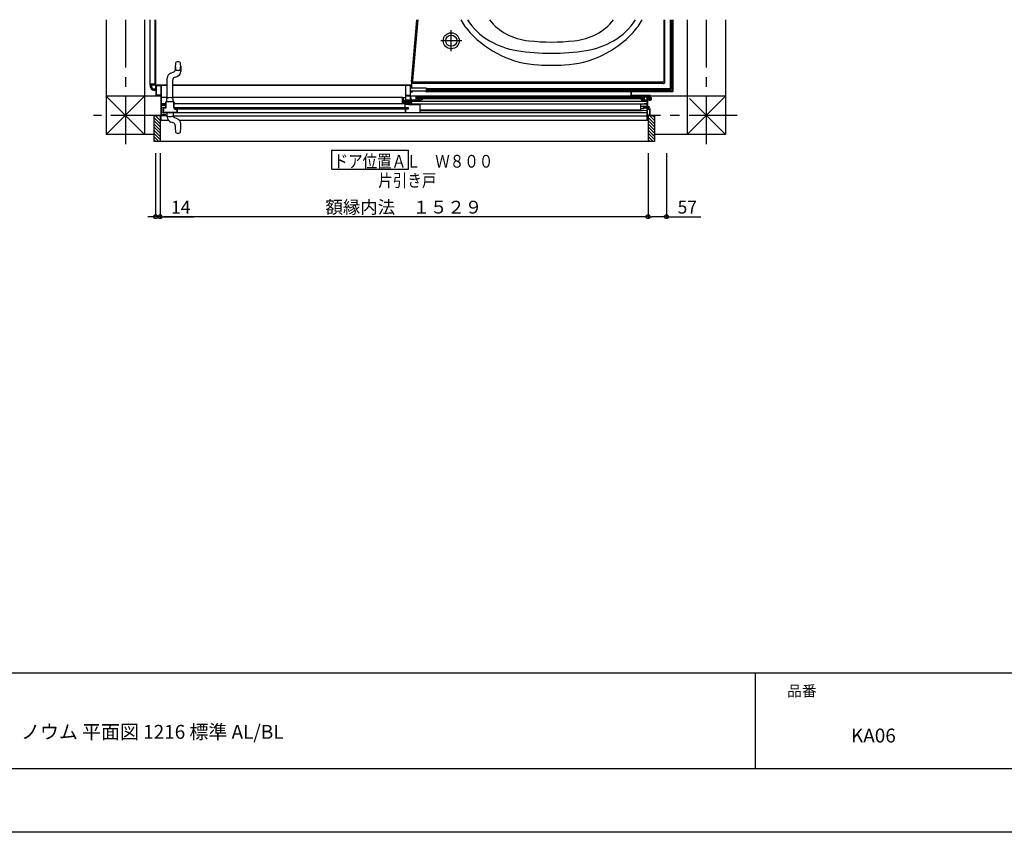
# Model space of a CAD drawing. Extents: x -405 to 205, y -2 to 302.
# Drawn here: x -286 to -132, y 2 to 129 of the extents above; entities that cross this region are included whole.
import ezdxf

# ---------------------------------------------------------------- set-up
doc = ezdxf.new("R2010")
doc.units = 0
doc.header["$MEASUREMENT"] = 0
doc.linetypes.add('CENTER', pattern=[12, 7.5, -1.5, 1.5, -1.5])
doc.layers.get('0').update_dxf_attribs({"linetype": 'CONTINUOUS'})
doc.layers.get('DEFPOINTS').update_dxf_attribs({"linetype": 'CONTINUOUS'})
doc.layers.add('1図面枠', color=7, linetype='CONTINUOUS', lineweight=15)
doc.layers.add('VIEW0001', color=7, linetype='CONTINUOUS')
doc.layers.add('図面枠', color=3, linetype='CONTINUOUS')
doc.styles.get("Standard").update_dxf_attribs({"font": 'ROMANS', "bigfont": 'EXTFONT'})
doc.dimstyles.new('ISO-25', dxfattribs={"dimtxt": 2.5, "dimasz": 2.5, "dimexe": 1.25, "dimexo": 0.625, "dimtad": 1, "dimdec": 4, "dimdsep": 46, "dimtxsty": 'STANDARD', "dimcen": 2.5, "dimadec": 0, "dimazin": 0, "dimtfac": 1, "dimtdec": 4, "dimtmove": 0, "dimatfit": 3, "dimfxl": 1, "dimtolj": 1, "dimtzin": 0, "dimarcsym": 0})

# ---------------------------------------------------------------- blocks, each defined once
blk = doc.blocks.new('_ORIGIN')
at = {"color": 0, "linetype": 'ByBlock'}
blk.add_line((0, 0), (-1, 0), dxfattribs=at)
blk.add_circle((0, 0), 0.5, dxfattribs=at)
blk = doc.blocks.new('*D35')
at = {"layer": 'DEFPOINTS', "color": 0}
for p in [(-265.07, 110.5), (-264.37, 110.5), (-265.07, 98)]:
    blk.add_point(p, dxfattribs=at)
at = {"layer": 'VIEW0001', "color": 0, "lineweight": -2}
for p, q in [((-265.07, 107.96), (-265.07, 98)), ((-264.37, 107.96), (-264.37, 98)), ((-265.67, 98), (-266.27, 98)), ((-264.37, 98), (-265.07, 98)), ((-264.37, 98), (-259.12, 98)), ((-263.77, 98), (-263.17, 98))]:
    blk.add_line(p, q, dxfattribs=at)
at = {"layer": 'VIEW0001', "color": 0, "lineweight": -2, "xscale": 0.6, "yscale": 0.6, "zscale": 0.6}
blk.add_blockref('_ORIGIN', (-265.07, 98), dxfattribs=at)
at = {"layer": 'VIEW0001', "color": 0, "lineweight": -2, "xscale": 0.6, "yscale": 0.6, "zscale": 0.6, "rotation": 180}
blk.add_blockref('_ORIGIN', (-264.37, 98), dxfattribs=at)
at = {"layer": 'VIEW0001', "color": 0, "insert": (-261.14, 99.5), "char_height": 2, "attachment_point": 5}
blk.add_mtext('\\A1;14', dxfattribs=at)
blk = doc.blocks.new('*D36')
at = {"layer": 'DEFPOINTS', "color": 0}
for p in [(-187.94, 110.5), (-185.07, 110.5), (-187.94, 98)]:
    blk.add_point(p, dxfattribs=at)
at = {"layer": 'VIEW0001', "color": 0, "lineweight": -2}
for p, q in [((-187.94, 107.96), (-187.94, 98)), ((-185.07, 107.96), (-185.07, 98)), ((-185.67, 98), (-187.34, 98)), ((-185.07, 98), (-179.68, 98))]:
    blk.add_line(p, q, dxfattribs=at)
at = {"layer": 'VIEW0001', "color": 0, "lineweight": -2, "xscale": 0.6, "yscale": 0.6, "zscale": 0.6, "rotation": 180}
blk.add_blockref('_ORIGIN', (-187.94, 98), dxfattribs=at)
at = {"layer": 'VIEW0001', "color": 0, "lineweight": -2, "xscale": 0.6, "yscale": 0.6, "zscale": 0.6}
blk.add_blockref('_ORIGIN', (-185.07, 98), dxfattribs=at)
at = {"layer": 'VIEW0001', "color": 0, "insert": (-181.8, 99.5), "char_height": 2, "attachment_point": 5}
blk.add_mtext('\\A1;57', dxfattribs=at)
blk = doc.blocks.new('*D37')
at = {"layer": 'DEFPOINTS', "color": 0}
for p in [(-264.369677, 110.502206), (-187.944677, 110.502206), (-264.369677, 98.003206)]:
    blk.add_point(p, dxfattribs=at)
at = {"layer": 'VIEW0001', "color": 0, "lineweight": -2}
for p, q in [((-264.369677, 107.962206), (-264.369677, 98.003206)), ((-187.944677, 107.962206), (-187.944677, 98.003206)), ((-188.544677, 98.003206), (-263.769677, 98.003206))]:
    blk.add_line(p, q, dxfattribs=at)
at = {"layer": 'VIEW0001', "color": 0, "lineweight": -2, "xscale": 0.6, "yscale": 0.6, "zscale": 0.6, "rotation": 180}
blk.add_blockref('_ORIGIN', (-264.369677, 98.003206), dxfattribs=at)
at = {"layer": 'VIEW0001', "color": 0, "lineweight": -2, "xscale": 0.6, "yscale": 0.6, "zscale": 0.6}
blk.add_blockref('_ORIGIN', (-187.944677, 98.003206), dxfattribs=at)
at = {"layer": 'VIEW0001', "color": 0, "insert": (-226.192677, 99.503206), "char_height": 2, "attachment_point": 5}
blk.add_mtext('\\A1;額縁内法\u3000１５２９', dxfattribs=at)

msp = doc.modelspace()

# ---------------------------------------------------------------- linework, layer by layer
msp.add_line((-171.15329, 26.538462), (-171.15329, 11.538462))
at = {"layer": 'DEFPOINTS'}
msp.add_line((18.84671, 1.538462), (-401.15329, 1.538462), dxfattribs=at)
at = {"layer": 'VIEW0001', "color": 7, "linetype": 'Continuous'}
for p, q in [((-272.819723, 128.878835), (-272.819723, 110.878405)), ((-266.819723, 128.878835), (-266.819723, 110.87843)), ((-265.969723, 128.878835), (-265.969723, 118.62884)), ((-265.219723, 128.878835), (-265.219723, 118.77884)), ((-265.069726, 118.77884), (-265.069726, 128.878835)), ((-265.069723, 128.878835), (-265.069723, 118.65384)), ((-185.400108, 119.338909), (-185.400108, 128.878835)), ((-185.319723, 119.128846), (-185.319723, 128.878835)), ((-184.469671, 128.878835), (-184.469671, 118.103843)), ((-184.269671, 128.878835), (-184.269671, 118.103843)), ((-184.169723, 128.878835), (-184.169723, 118.62884)), ((-184.169723, 117.77884), (-184.169723, 128.878835)), ((-184.009723, 117.77884), (-184.009723, 128.878835)), ((-181.819723, 128.878835), (-181.819723, 110.878789)), ((-175.819723, 128.878835), (-175.819723, 110.878814)), ((-262.692071, 120.509769), (-262.231843, 120.69202)), ((-261.994912, 121.602034), (-261.994912, 121.040677)), ((-261.144912, 121.602034), (-261.144912, 120.802833)), ((-265.219723, 118.77884), (-265.969723, 118.77884)), ((-263.244912, 116.597556), (-263.244912, 119.696235)), ((-262.394912, 116.596572), (-262.394912, 119.458391)), ((-262.15798, 119.807049), (-261.697752, 119.989299)), ((-225.019723, 119.130774), (-225.019723, 118.23349)), ((-225.00227, 118.778846), (-225.00227, 118.241346)), ((-185.650108, 119.088909), (-224.904887, 119.088909)), ((-185.569723, 118.878846), (-224.90227, 118.878846)), ((-184.269671, 118.77884), (-184.169723, 118.77884)), ((-265.094723, 118.62884), (-265.969723, 118.62884)), ((-265.869726, 118.32884), (-265.869726, 118.62884)), ((-265.669725, 118.32884), (-265.669725, 118.62884)), ((-265.369726, 118.02884), (-265.069723, 118.02884)), ((-265.369726, 117.82884), (-265.069723, 117.82884)), ((-265.069723, 118.60384), (-265.069723, 117.72884)), ((-265.069723, 117.72884), (-264.969657, 117.72884)), ((-265.044723, 118.62884), (-263.244912, 118.62884)), ((-263.244912, 118.628843), (-264.919725, 118.628843)), ((-264.194732, 118.627234), (-263.244912, 118.627234)), ((-225.019723, 118.628843), (-262.394912, 118.628843)), ((-262.394912, 118.62884), (-225.019723, 118.62884)), ((-225.944732, 118.627234), (-262.394912, 118.627234)), ((-225.944732, 118.627234), (-225.944732, 116.177228)), ((-225.169732, 118.47884), (-225.019723, 118.47884)), ((-225.169732, 117.72884), (-191.193122, 117.72884)), ((-225.085435, 117.72884), (-225.088926, 117.528843)), ((-224.928029, 117.528843), (-225.088926, 117.528843)), ((-222.719723, 118.13349), (-224.919723, 118.13349)), ((-222.719723, 118.141346), (-224.90227, 118.141346)), ((-224.875403, 117.72884), (-224.878037, 117.57797)), ((-222.740732, 117.605022), (-222.742893, 117.72884)), ((-222.644723, 117.828794), (-222.644723, 118.066346)), ((-184.494723, 118.028794), (-222.644723, 118.028794)), ((-184.494723, 117.828794), (-222.644723, 117.828794)), ((-216.069727, 117.568891), (-222.595489, 117.568891)), ((-216.128822, 117.728327), (-216.100977, 117.700482)), ((-216.069727, 117.568891), (-216.070823, 117.630667)), ((-216.069723, 117.56884), (-216.069723, 117.62884)), ((-190.599732, 117.56884), (-216.069723, 117.56884)), ((-191.193122, 117.72884), (-215.969723, 117.72884)), ((-191.244732, 117.827235), (-190.599732, 117.827235)), ((-191.244732, 117.747235), (-191.244732, 117.827235)), ((-190.599732, 117.747235), (-191.244732, 117.747235)), ((-191.194732, 117.747246), (-191.189835, 117.691275)), ((-191.132232, 117.747235), (-191.132232, 117.827235)), ((-191.102232, 117.747246), (-191.102232, 117.828794)), ((-191.019732, 117.559574), (-191.019732, 117.828794)), ((-191.019732, 117.696142), (-191.019732, 117.828794)), ((-190.937232, 117.747246), (-190.937232, 117.828794)), ((-190.907232, 117.747235), (-190.907232, 117.827235)), ((-190.844732, 117.747246), (-190.849629, 117.691275)), ((-190.846342, 117.72884), (-190.599732, 117.72884)), ((-190.599732, 117.72884), (-190.846342, 117.72884)), ((-190.599732, 117.007235), (-190.599732, 117.747235)), ((-190.519732, 117.007235), (-190.519732, 117.747235)), ((-190.519732, 117.72884), (-185.069723, 117.72884)), ((-184.219723, 117.72884), (-190.519732, 117.72884)), ((-184.219723, 117.56884), (-190.519732, 117.56884)), ((-185.219723, 117.828794), (-185.219723, 117.72884)), ((-185.069723, 117.828794), (-185.069723, 117.72884)), ((-184.494723, 118.028794), (-184.494723, 117.828794)), ((-184.269671, 118.103843), (-184.469671, 118.103843)), ((-184.269671, 118.62884), (-184.169723, 118.62884)), ((-266.819723, 110.8778), (-272.820327, 116.878405)), ((-264.274657, 116.878441), (-272.819723, 116.878405)), ((-266.819284, 116.87843), (-272.81931, 110.878405)), ((-264.274657, 117.027234), (-264.274657, 113.917234)), ((-263.469652, 115.716962), (-264.219657, 115.716962)), ((-263.244912, 116.66696), (-264.194732, 116.66696)), ((-263.319913, 116.152034), (-263.301717, 116.49923)), ((-263.319913, 116.077034), (-263.319913, 116.152034)), ((-263.318244, 116.077034), (-263.319913, 116.077034)), ((-263.317965, 116.077034), (-263.319634, 116.077034)), ((-226.419664, 116.666961), (-262.394912, 116.66696)), ((-262.319911, 116.152034), (-262.338107, 116.49923)), ((-262.319913, 116.077034), (-262.321581, 116.077034)), ((-262.319634, 116.077034), (-262.321303, 116.077034)), ((-262.319913, 116.152034), (-262.319913, 116.077034)), ((-262.319911, 116.077034), (-262.319911, 116.152034)), ((-225.069732, 115.716962), (-262.219652, 115.716962)), ((-226.419664, 116.677309), (-226.369664, 116.677309)), ((-226.419664, 116.614411), (-226.419664, 116.677309)), ((-226.419664, 115.716962), (-226.419664, 116.614411)), ((-226.331655, 116.666961), (-225.944732, 116.666961)), ((-226.294664, 116.602309), (-226.294664, 115.951121)), ((-226.144664, 115.801193), (-226.022189, 115.801193)), ((-226.022189, 115.716962), (-226.022189, 116.265142)), ((-225.941649, 116.261858), (-225.984985, 116.277153)), ((-225.944732, 116.177228), (-224.219732, 116.177228)), ((-225.941649, 115.716962), (-225.941649, 116.261858)), ((-225.919664, 116.281548), (-225.919664, 116.422309)), ((-225.919664, 116.281548), (-225.919664, 116.275858)), ((-187.619732, 116.878765), (-225.859732, 116.878603)), ((-225.824732, 115.827236), (-225.824732, 115.877236)), ((-225.193993, 116.878606), (-225.193993, 116.262236)), ((-225.193993, 116.878606), (-225.014218, 116.262236)), ((-225.119732, 116.116962), (-188.094732, 116.116962)), ((-225.119664, 116.177228), (-225.119664, 115.716962)), ((-225.019732, 115.716962), (-188.119732, 115.716962)), ((-224.019732, 116.696962), (-224.219732, 116.177228)), ((-188.694727, 116.456962), (-224.112087, 116.456962)), ((-188.694727, 116.616962), (-224.050517, 116.616962)), ((-189.019732, 116.696962), (-224.019732, 116.696962)), ((-223.644732, 116.616791), (-223.644732, 116.456962)), ((-223.443993, 116.878614), (-223.443993, 116.777236)), ((-202.443992, 116.878702), (-202.443992, 116.696962)), ((-202.443992, 116.878702), (-202.390984, 116.696962)), ((-200.693992, 116.87871), (-200.693992, 116.696962)), ((-187.619732, 117.007235), (-190.519732, 117.007235)), ((-187.619732, 116.927235), (-190.519732, 116.927235)), ((-188.094732, 115.727235), (-188.979081, 115.660908)), ((-188.694727, 116.616789), (-188.694727, 116.456962)), ((-188.644732, 116.599808), (-188.644732, 116.599807)), ((-188.094732, 115.727235), (-188.094732, 114.577235)), ((-187.352061, 116.492235), (-188.086222, 116.492235)), ((-187.989144, 116.574735), (-188.039732, 116.499735)), ((-187.964415, 116.492235), (-188.039732, 116.499735)), ((-188.039732, 116.499735), (-188.039732, 116.484735)), ((-187.964415, 116.492235), (-188.039732, 116.492235)), ((-187.989144, 116.409735), (-188.039732, 116.484735)), ((-188.021639, 116.484735), (-188.039732, 116.484735)), ((-188.021639, 116.484735), (-187.822148, 116.424735)), ((-187.574732, 116.574735), (-187.989144, 116.574735)), ((-187.989144, 116.409735), (-187.574732, 116.409735)), ((-187.964415, 116.492235), (-187.819396, 116.449258)), ((-187.874732, 116.465657), (-187.874732, 116.574735)), ((-187.874732, 116.409735), (-187.874732, 116.44055)), ((-187.540899, 116.374735), (-187.620899, 116.374735)), ((-187.540374, 116.599733), (-187.620374, 116.599733)), ((-187.619732, 116.197235), (-187.619732, 116.927235)), ((-187.539732, 116.197235), (-187.619732, 116.197235)), ((-187.574732, 116.405735), (-187.574732, 116.599733)), ((-187.564732, 116.405735), (-187.574732, 116.405735)), ((-187.564269, 116.578739), (-187.574269, 116.578739)), ((-187.512319, 116.549485), (-187.542759, 116.492235)), ((-187.512319, 116.434985), (-187.542759, 116.492235)), ((-187.539732, 116.197235), (-187.539732, 116.927235)), ((-175.819723, 116.878815), (-187.539732, 116.878765)), ((-187.539732, 116.667235), (-187.483761, 116.662338)), ((-187.539732, 116.317235), (-187.483761, 116.322131)), ((-187.421561, 116.594735), (-187.512319, 116.549485)), ((-187.421561, 116.389735), (-187.512319, 116.434985)), ((-175.81782, 116.878815), (-181.819723, 110.877483)), ((-181.443282, 116.503876), (-175.818704, 110.879833)), ((-225.929916, 114.277034), (-263.929652, 114.277034)), ((-263.869653, 114.442118), (-263.869653, 114.962118)), ((-263.319913, 114.202034), (-263.319913, 114.277034)), ((-263.319634, 114.202034), (-263.301438, 113.854839)), ((-262.319913, 114.202034), (-262.338108, 113.854839)), ((-262.319634, 114.277034), (-262.319634, 114.202034)), ((-262.219652, 115.127034), (-225.929916, 115.127034)), ((-225.539732, 115.073288), (-262.099657, 115.073288)), ((-262.049657, 114.923288), (-262.049657, 115.073288)), ((-262.049657, 114.923288), (-225.929732, 114.923288)), ((-261.70993, 114.89118), (-261.70993, 114.277034)), ((-225.929916, 115.127034), (-225.929916, 114.277034)), ((-225.929732, 114.972708), (-225.929732, 114.902228)), ((-223.669733, 114.326911), (-188.119727, 114.326912)), ((-223.669732, 114.774032), (-189.094732, 114.774032)), ((-223.669732, 114.634032), (-188.852024, 114.634032)), ((-189.094732, 114.768211), (-189.094732, 115.536259)), ((-189.094732, 115.352235), (-188.594732, 115.352235)), ((-189.094732, 114.952235), (-188.594732, 114.952235)), ((-188.094732, 114.577235), (-188.979081, 114.643561)), ((-188.594732, 115.152235), (-188.594732, 115.402235)), ((-188.094732, 115.252235), (-188.594732, 115.252235)), ((-188.594732, 114.902235), (-188.594732, 115.152235)), ((-188.094732, 115.052235), (-188.594732, 115.052235)), ((-188.524732, 115.252235), (-187.864732, 115.252235)), ((-188.524732, 115.052235), (-187.864732, 115.052235)), ((-187.864732, 115.252235), (-187.794732, 115.217235)), ((-187.794732, 115.087235), (-187.864732, 115.052235)), ((-187.794732, 115.217235), (-187.794732, 115.087235)), ((-187.669732, 114.882235), (-187.619732, 114.882235)), ((-265.369732, 113.849467), (-264.369732, 113.849467)), ((-265.369732, 113.849467), (-265.369732, 109.774473)), ((-264.369732, 112.573429), (-265.369732, 113.573429)), ((-264.370057, 112.073807), (-265.369732, 113.073483)), ((-264.370013, 113.068651), (-265.150829, 113.849467)), ((-264.369732, 113.849467), (-264.369732, 109.774473)), ((-264.369732, 113.12516), (-263.064091, 113.12516)), ((-264.219657, 113.12516), (-264.219657, 113.877234)), ((-263.298364, 113.83191), (-264.219657, 113.83191)), ((-263.244912, 113.657833), (-263.244912, 113.756512)), ((-262.43464, 112.742356), (-262.692071, 112.844299)), ((-262.231843, 112.662049), (-262.43464, 112.742356)), ((-262.429592, 113.74148), (-262.428602, 113.741191)), ((-262.429313, 113.74148), (-262.428324, 113.741191)), ((-262.341461, 113.83191), (-188.094732, 113.831912)), ((-262.33941, 113.855082), (-262.338108, 113.854839)), ((-262.339132, 113.855082), (-262.33783, 113.854839)), ((-261.697752, 113.364769), (-262.15798, 113.54702)), ((-261.360999, 113.12696), (-187.944732, 113.126962)), ((-187.944732, 113.849472), (-187.944732, 109.774473)), ((-187.944732, 113.849472), (-186.944732, 113.849472)), ((-186.9451, 112.573802), (-187.944732, 113.573435)), ((-186.945056, 112.073813), (-187.944732, 113.073488)), ((-186.945338, 113.069067), (-187.725743, 113.849472)), ((-186.945381, 113.569057), (-187.225796, 113.849472)), ((-186.944732, 113.849472), (-186.944732, 109.774468)), ((-264.370013, 111.073698), (-265.370014, 112.073699)), ((-264.370013, 111.573731), (-265.369993, 112.573711)), ((-264.370013, 110.578758), (-265.369993, 111.578737)), ((-264.369732, 110.083536), (-265.369993, 111.083797)), ((-261.994911, 112.313391), (-261.994911, 111.752034)), ((-261.144911, 111.752034), (-261.144911, 112.551235)), ((-186.945013, 111.073703), (-187.945014, 112.073705)), ((-186.945013, 111.573736), (-187.944993, 112.573716)), ((-186.945013, 110.578763), (-187.944993, 111.578743)), ((-186.944732, 110.083542), (-187.944993, 111.083803)), ((-265.369732, 110.878436), (-272.819723, 110.878405)), ((-264.555644, 109.774473), (-265.369732, 110.588562)), ((-265.050619, 109.774473), (-265.369732, 110.093587)), ((-186.944732, 109.774468), (-265.369732, 109.774473)), ((-187.130644, 109.774479), (-187.944732, 110.588567)), ((-187.625619, 109.774479), (-187.944732, 110.093592)), ((-175.819723, 110.878814), (-187.019736, 110.878767)), ((-237.481408, 105.439561), (-237.481408, 108.439561)), ((-237.481408, 108.439561), (-225.481408, 108.439561)), ((-225.481408, 105.439561), (-225.481408, 108.439561)), ((-237.481408, 105.439561), (-225.481408, 105.439561))]:
    msp.add_line(p, q, dxfattribs=at)
at = {"layer": 'VIEW0001', "color": 7, "linetype": 'CENTER'}
for p, q in [((-269.819723, 128.878835), (-269.819723, 109.199807)), ((-178.819723, 128.878835), (-178.819723, 109.199807)), ((-218.769723, 123.928846), (-218.769723, 127.228846)), ((-217.119723, 125.578846), (-220.419723, 125.578846)), ((-264.569657, 113.878835), (-274.819087, 113.878835)), ((-174.00582, 113.878835), (-187.619732, 113.878835))]:
    msp.add_line(p, q, dxfattribs=at)
at = {"layer": 'VIEW0001', "color": 7, "linetype": 'Continuous'}
for points in [[(-265.044657, 118.187234), (-265.044657, 118.227234)], [(-265.044657, 118.227234), (-264.969657, 118.227234)], [(-264.969657, 118.187234), (-265.044657, 118.187234)], [(-264.969657, 118.227234), (-264.969657, 118.627234)], [(-264.969657, 118.627234), (-264.219657, 118.627234)], [(-264.969657, 117.027234), (-264.969657, 118.187234)], [(-264.924657, 117.072234), (-264.924657, 118.582234)], [(-264.924657, 118.582234), (-264.269657, 118.582234)], [(-264.269657, 118.582234), (-264.269657, 117.072234)], [(-264.219657, 118.627234), (-264.219657, 115.577234)], [(-225.904732, 118.627236), (-225.915339, 118.622843), (-225.919732, 118.612236)], [(-225.919732, 118.612236), (-225.919732, 115.827236)], [(-225.219732, 118.627236), (-225.904732, 118.627236)], [(-225.169732, 118.577236), (-225.184377, 118.612592), (-225.219732, 118.627236)], [(-225.169732, 118.227236), (-225.169732, 118.577236)], [(-225.094732, 118.227236), (-225.169732, 118.227236)], [(-225.169732, 117.077236), (-225.169732, 118.187236)], [(-225.169732, 118.187236), (-225.094732, 118.187236)], [(-225.094732, 118.187236), (-225.094732, 118.227236)], [(-264.274657, 117.027234), (-264.969657, 117.027234)], [(-264.269657, 117.072234), (-264.924657, 117.072234)], [(-263.469652, 115.927034), (-263.425718, 116.0331), (-263.319652, 116.077034)], [(-263.469652, 115.127034), (-263.469652, 115.927034)], [(-263.424652, 115.927034), (-263.393898, 116.00128), (-263.319652, 116.032034)], [(-263.424652, 115.077034), (-263.424652, 115.927034)], [(-263.319652, 116.077034), (-262.319652, 116.077034)], [(-263.319652, 116.032034), (-262.369652, 116.032034)], [(-262.369652, 116.032034), (-262.295406, 116.00128), (-262.264652, 115.927034)], [(-262.319652, 116.077034), (-262.213586, 116.0331), (-262.169652, 115.927034)], [(-262.264652, 115.927034), (-262.264652, 115.127034)], [(-262.204652, 115.902034), (-262.215258, 115.897641), (-262.219652, 115.887034)], [(-262.219652, 115.887034), (-262.219652, 115.127034)], [(-262.184652, 115.902034), (-262.204652, 115.902034)], [(-262.169652, 115.917034), (-262.174045, 115.906428), (-262.184652, 115.902034)], [(-262.169652, 115.927034), (-262.169652, 115.917034)], [(-226.369664, 116.677309), (-226.361931, 116.677309), (-226.354066, 116.676086), (-226.339163, 116.671273), (-226.33189, 116.667613), (-226.318737, 116.657968), (-226.312702, 116.651865), (-226.302881, 116.63753), (-226.299099, 116.629302), (-226.296894, 116.620462)], [(-226.144664, 115.801193), (-226.226745, 115.825632), (-226.284132, 115.895933), (-226.294664, 115.951121)], [(-226.022189, 116.265142), (-226.001213, 116.27696)], [(-226.001213, 116.27696), (-225.984992, 116.277155)], [(-225.919732, 115.827236), (-225.824732, 115.827236)], [(-225.879732, 115.877236), (-225.879732, 115.952236)], [(-225.879732, 115.952236), (-225.824732, 115.952236)], [(-225.824732, 115.877236), (-225.879732, 115.877236)], [(-225.869732, 115.992236), (-225.869732, 116.202236)], [(-225.869732, 116.202236), (-225.674732, 116.202236)], [(-225.824732, 115.992236), (-225.869732, 115.992236)], [(-225.859732, 116.262236), (-225.859732, 117.027236)], [(-225.859732, 117.027236), (-225.219732, 117.027236)], [(-224.304732, 116.262236), (-225.859732, 116.262236)], [(-225.824732, 115.952236), (-225.824732, 115.992236)], [(-225.674732, 116.202236), (-225.674732, 115.952236)], [(-225.674732, 115.952236), (-225.569732, 115.952236)], [(-225.569732, 115.877236), (-225.674732, 115.877236)], [(-225.674732, 115.877236), (-225.674732, 115.827227)], [(-225.519732, 115.827236), (-225.674732, 115.827236)], [(-225.624732, 116.202236), (-223.734993, 116.202237)], [(-225.624732, 116.002236), (-225.624732, 116.202236)], [(-225.519732, 116.002236), (-225.624732, 116.002236)], [(-225.569732, 115.952236), (-225.569732, 115.877236)], [(-225.519732, 115.827236), (-225.519732, 116.002236)], [(-225.419732, 115.962228), (-225.415339, 115.972834), (-225.404732, 115.977228)], [(-225.419732, 115.942228), (-225.419732, 115.962228)], [(-225.404732, 115.927228), (-225.415339, 115.931621), (-225.419732, 115.942228)], [(-225.404732, 115.977228), (-225.069732, 115.977228)], [(-225.084732, 115.927228), (-225.404732, 115.927228)], [(-225.219732, 117.027236), (-225.184377, 117.041881), (-225.169732, 117.077236)], [(-225.069732, 115.912228), (-225.074126, 115.922834), (-225.084732, 115.927228)], [(-225.069732, 115.977228), (-225.034377, 115.962583), (-225.019732, 115.927228)], [(-225.069732, 115.592228), (-225.069732, 115.912653)], [(-225.019732, 115.927228), (-225.019732, 115.592228)], [(-224.279732, 116.777236), (-224.29741, 116.769914), (-224.304732, 116.752236)], [(-224.304732, 116.752236), (-224.304732, 116.262236)], [(-223.344732, 116.777236), (-224.279732, 116.777236)], [(-224.244732, 116.217236), (-224.244732, 116.722236)], [(-224.244732, 116.722236), (-223.739732, 116.722236)], [(-224.244732, 116.202237), (-224.244732, 116.237237)], [(-224.234732, 116.639877), (-224.22698, 116.689623), (-224.184732, 116.662237)], [(-224.229732, 116.628696), (-224.231039, 116.63482), (-224.234732, 116.639877)], [(-224.229732, 116.202237), (-224.229732, 116.628696)], [(-224.184732, 116.662237), (-224.184732, 116.247237)], [(-224.184732, 116.247237), (-223.834732, 116.247237)], [(-223.834732, 116.677237), (-223.830339, 116.687844), (-223.819732, 116.692237)], [(-223.834732, 116.648463), (-223.834732, 116.677237)], [(-223.832845, 116.641179), (-223.834253, 116.644701), (-223.834732, 116.648463)], [(-223.834732, 116.564664), (-223.83359, 116.570404), (-223.830339, 116.57527)], [(-223.834732, 116.247237), (-223.834732, 116.564664)], [(-223.813906, 116.607089), (-223.832845, 116.641179)], [(-223.830339, 116.57527), (-223.816411, 116.589198)], [(-223.819732, 116.692237), (-223.818558, 116.692237)], [(-223.818558, 116.692237), (-223.810951, 116.690165), (-223.805446, 116.684522)], [(-223.816411, 116.589198), (-223.812163, 116.597724), (-223.813906, 116.607089)], [(-223.805446, 116.684522), (-223.764766, 116.611298)], [(-223.785339, 116.556631), (-223.78859, 116.551764), (-223.789732, 116.546024)], [(-223.789732, 116.546024), (-223.789732, 116.247237)], [(-223.789732, 116.247237), (-223.734993, 116.247237)], [(-223.764126, 116.577844), (-223.785339, 116.556631)], [(-223.76741, 116.584559), (-223.772829, 116.576448), (-223.774732, 116.566881)], [(-223.774732, 116.566881), (-223.774732, 116.550754)], [(-223.774732, 116.550754), (-223.772999, 116.537705), (-223.767921, 116.52556)], [(-223.767921, 116.52556), (-223.746967, 116.489639)], [(-223.744126, 116.607843), (-223.76741, 116.584559)], [(-223.764766, 116.611298), (-223.761011, 116.601906), (-223.759732, 116.591872)], [(-223.759732, 116.58845), (-223.760874, 116.58271), (-223.764126, 116.577844)], [(-223.759732, 116.591872), (-223.759732, 116.58845)], [(-223.746967, 116.489639), (-223.737824, 116.480558), (-223.725373, 116.477236)], [(-223.739732, 116.618449), (-223.740874, 116.612709), (-223.744126, 116.607843)], [(-223.739732, 116.722236), (-223.739732, 116.618449)], [(-223.734993, 116.247237), (-223.726696, 116.247867), (-223.718588, 116.249741)], [(-223.705166, 116.206789), (-223.719907, 116.203382), (-223.734993, 116.202237)], [(-223.727293, 116.545221), (-223.729213, 116.554704), (-223.724943, 116.563386)], [(-223.700794, 116.499794), (-223.727293, 116.545221)], [(-223.725373, 116.477236), (-223.713751, 116.477236)], [(-223.724943, 116.563386), (-223.699126, 116.589203)], [(-223.718588, 116.249741), (-223.364732, 116.360321)], [(-223.713751, 116.477236), (-223.700744, 116.484765), (-223.700794, 116.499794)], [(-223.354818, 116.316273), (-223.705166, 116.206789)], [(-223.699126, 116.589203), (-223.695874, 116.59407), (-223.694732, 116.59981)], [(-223.694732, 116.59981), (-223.694732, 116.722236)], [(-223.694732, 116.722236), (-223.369732, 116.722236)], [(-223.409732, 116.452237), (-223.405339, 116.462844), (-223.394732, 116.467237)], [(-223.409732, 116.449811), (-223.409732, 116.452237)], [(-223.405339, 116.439204), (-223.40859, 116.444071), (-223.409732, 116.449811)], [(-223.369126, 116.402991), (-223.405339, 116.439204)], [(-223.369732, 116.667236), (-223.372661, 116.660165), (-223.379732, 116.657236), (-223.390339, 116.652843), (-223.394732, 116.642236)], [(-223.394732, 116.642236), (-223.394732, 116.616962)], [(-223.394732, 116.467237), (-223.375945, 116.467237)], [(-223.375945, 116.467237), (-223.370205, 116.466095), (-223.365339, 116.462844)], [(-223.369732, 116.722236), (-223.369732, 116.667236)], [(-223.364732, 116.392384), (-223.365874, 116.398125), (-223.369126, 116.402991)], [(-223.365339, 116.462844), (-223.324126, 116.421631)], [(-223.364732, 116.360321), (-223.364732, 116.392384)], [(-223.319732, 116.363997), (-223.329448, 116.33438), (-223.354818, 116.316273)], [(-223.319732, 116.752236), (-223.327055, 116.769914), (-223.344732, 116.777236)], [(-223.324126, 116.421631), (-223.320874, 116.416764), (-223.319732, 116.411024)], [(-223.319732, 116.616962), (-223.319732, 116.752236)], [(-223.319732, 116.411024), (-223.319732, 116.363997)], [(-189.019732, 116.752235), (-189.01241, 116.769912), (-188.994732, 116.777235)], [(-189.019732, 116.616962), (-189.019732, 116.752235)], [(-189.015339, 116.421631), (-189.01859, 116.416764), (-189.019732, 116.411024)], [(-189.019732, 116.411024), (-189.019732, 116.363997)], [(-189.019732, 116.363997), (-189.010017, 116.33438), (-188.984646, 116.316273)], [(-188.974126, 116.462844), (-189.015339, 116.421631)], [(-188.994732, 116.777235), (-187.619732, 116.777235)], [(-188.984646, 116.316273), (-188.634299, 116.206789)], [(-188.974732, 116.392384), (-188.97359, 116.398125), (-188.970339, 116.402991)], [(-188.974732, 116.371349), (-188.974732, 116.392384)], [(-188.964206, 116.357031), (-188.971818, 116.362464), (-188.974732, 116.371349)], [(-188.963519, 116.467237), (-188.969259, 116.466095), (-188.974126, 116.462844)], [(-188.970339, 116.402991), (-188.934126, 116.439204)], [(-188.969732, 116.722235), (-188.969732, 116.667235)], [(-188.094732, 116.722235), (-188.969732, 116.722235)], [(-188.969732, 116.667235), (-188.966803, 116.660164), (-188.959732, 116.657235), (-188.949126, 116.652841), (-188.944732, 116.642235)], [(-188.620876, 116.249741), (-188.964206, 116.357031)], [(-188.944732, 116.467237), (-188.963519, 116.467237)], [(-188.944732, 116.642235), (-188.944732, 116.616962)], [(-188.929732, 116.452237), (-188.934126, 116.462844), (-188.944732, 116.467237)], [(-188.934126, 116.439204), (-188.930874, 116.444071), (-188.929732, 116.449811)], [(-188.929732, 116.449811), (-188.929732, 116.452237)], [(-188.634299, 116.206789), (-188.619558, 116.203382), (-188.604471, 116.202237)], [(-188.604471, 116.247237), (-188.612769, 116.247867), (-188.620876, 116.249741)], [(-188.549732, 116.247237), (-188.604471, 116.247237)], [(-188.604471, 116.202237), (-188.094732, 116.202237)], [(-188.574699, 116.611298), (-188.578453, 116.601906), (-188.579732, 116.591872)], [(-188.579732, 116.591872), (-188.579732, 116.58845)], [(-188.579732, 116.58845), (-188.57859, 116.58271), (-188.575339, 116.577844)], [(-188.575339, 116.577844), (-188.554126, 116.556631)], [(-188.534019, 116.684522), (-188.574699, 116.611298)], [(-188.554126, 116.556631), (-188.550874, 116.551764), (-188.549732, 116.546024)], [(-188.549732, 116.546024), (-188.549732, 116.247237)], [(-188.520906, 116.692237), (-188.528513, 116.690165), (-188.534019, 116.684522)], [(-188.523053, 116.589198), (-188.527301, 116.597724), (-188.525559, 116.607089)], [(-188.525559, 116.607089), (-188.50662, 116.641179)], [(-188.509126, 116.57527), (-188.523053, 116.589198)], [(-188.519732, 116.692237), (-188.520906, 116.692237)], [(-188.504732, 116.677237), (-188.509126, 116.687844), (-188.519732, 116.692237)], [(-188.504732, 116.564664), (-188.505874, 116.570404), (-188.509126, 116.57527)], [(-188.50662, 116.641179), (-188.505212, 116.644701), (-188.504732, 116.648463)], [(-188.504732, 116.648463), (-188.504732, 116.677237)], [(-188.504732, 116.247237), (-188.504732, 116.564664)], [(-188.154732, 116.247237), (-188.504732, 116.247237)], [(-188.104732, 116.639877), (-188.112485, 116.689623), (-188.154732, 116.662237)], [(-188.154732, 116.662237), (-188.154732, 116.247237)], [(-188.109732, 116.628696), (-188.108425, 116.63482), (-188.104732, 116.639877)], [(-188.109732, 116.263218), (-188.109732, 116.628696)], [(-188.094732, 116.237237), (-188.096742, 116.244737), (-188.102232, 116.250228), (-188.107723, 116.255718), (-188.109732, 116.263218)], [(-188.094732, 113.127235), (-188.094732, 116.722235)], [(-188.094732, 116.217237), (-188.094732, 116.237237)], [(-187.664732, 116.722235), (-188.044732, 116.722235)], [(-188.044732, 116.722235), (-188.044732, 114.927235)], [(-187.794732, 116.202235), (-187.794732, 116.242235)], [(-187.794732, 116.242235), (-187.664732, 116.242235)], [(-187.619732, 116.202235), (-187.794732, 116.202235)], [(-187.664732, 116.242235), (-187.664732, 116.722235)], [(-187.619732, 116.762235), (-187.619732, 116.217235)], [(-264.219657, 115.577234), (-263.569657, 115.577234)], [(-264.219657, 115.527234), (-264.219657, 113.927234)], [(-263.944657, 115.527234), (-264.219657, 115.527234)], [(-263.959652, 115.077034), (-263.966723, 115.079963), (-263.969652, 115.087034), (-263.957936, 115.115319), (-263.929652, 115.127034)], [(-263.929652, 114.277034), (-263.957936, 114.28875), (-263.969652, 114.317034), (-263.966723, 114.324105), (-263.959652, 114.327034)], [(-263.869652, 115.077034), (-263.959652, 115.077034)], [(-263.959652, 114.327034), (-263.869652, 114.327034)], [(-263.944657, 115.377234), (-263.944657, 115.527234)], [(-263.824657, 115.377234), (-263.944657, 115.377234)], [(-263.929652, 115.127034), (-263.469652, 115.127034)], [(-263.614657, 115.527234), (-263.899657, 115.527234)], [(-263.899657, 115.527234), (-263.899657, 115.427234)], [(-263.899657, 115.427234), (-263.824657, 115.427234)], [(-263.869652, 114.327034), (-263.869652, 115.077034)], [(-263.829652, 115.077034), (-263.424652, 115.077034)], [(-263.829652, 114.827034), (-263.829652, 115.077034)], [(-263.804652, 114.802034), (-263.829652, 114.827034)], [(-263.829652, 114.577034), (-263.804652, 114.602034)], [(-263.829652, 114.327034), (-263.829652, 114.577034)], [(-261.759657, 114.327034), (-263.829652, 114.327034)], [(-263.824657, 115.427234), (-263.824657, 115.377234)], [(-263.804652, 114.602034), (-263.804652, 114.802034)], [(-263.674657, 115.377234), (-263.674657, 115.427234)], [(-263.674657, 115.427234), (-263.614657, 115.427234)], [(-263.569657, 115.377234), (-263.674657, 115.377234)], [(-263.614657, 115.427234), (-263.614657, 115.527234)], [(-263.569657, 115.577234), (-263.569657, 115.377234)], [(-262.264652, 115.127034), (-262.250007, 115.091679), (-262.214652, 115.077034)], [(-262.214652, 115.077034), (-262.144657, 115.077034)], [(-262.144657, 115.077034), (-262.144657, 114.847034)], [(-262.144657, 114.847034), (-261.911212, 114.847034)], [(-262.099657, 115.073288), (-262.099657, 114.892034)], [(-262.099657, 114.892034), (-261.909286, 114.892034)], [(-261.911212, 114.847034), (-261.908375, 114.846764), (-261.905641, 114.845961)], [(-261.909286, 114.892034), (-261.899831, 114.891132), (-261.890717, 114.888458)], [(-261.905641, 114.845961), (-261.867264, 114.83061)], [(-261.890717, 114.888458), (-261.852339, 114.873107)], [(-261.867264, 114.83061), (-261.858149, 114.827936), (-261.848694, 114.827034)], [(-261.852339, 114.873107), (-261.849605, 114.872305), (-261.846768, 114.872034)], [(-261.848694, 114.827034), (-261.759657, 114.827034)], [(-261.846768, 114.872034), (-261.774657, 114.872034)], [(-261.774657, 114.872034), (-261.756979, 114.879357), (-261.749657, 114.897034)], [(-261.759657, 114.827034), (-261.759657, 114.327034)], [(-261.749657, 114.902034), (-261.746728, 114.909105), (-261.739657, 114.912034)], [(-261.749657, 114.897034), (-261.749657, 114.902034)], [(-261.739657, 114.912034), (-261.738812, 114.912034)], [(-261.738812, 114.912034), (-261.734808, 114.91149), (-261.731094, 114.909897)], [(-261.731094, 114.909897), (-261.71694, 114.901404)], [(-261.71694, 114.901404), (-261.711604, 114.895932), (-261.70993, 114.89118)], [(-225.969732, 115.608926), (-225.966383, 115.621426), (-225.957232, 115.630577)], [(-225.969732, 115.073288), (-225.969732, 115.608926)], [(-225.957232, 115.630577), (-225.923213, 115.650218)], [(-223.719732, 114.277228), (-225.954732, 114.277228)], [(-225.494732, 114.847228), (-225.929916, 114.847228)], [(-225.929732, 114.888735), (-225.927785, 114.896125), (-225.92245, 114.901597)], [(-225.929732, 114.322228), (-225.929732, 114.888735)], [(-225.924732, 115.117228), (-225.494732, 115.117228)], [(-225.923213, 115.650218), (-225.919595, 115.651716), (-225.915713, 115.652228)], [(-225.92245, 114.901597), (-225.908295, 114.91009)], [(-225.915713, 115.652228), (-225.573751, 115.652228)], [(-225.908295, 114.91009), (-225.904581, 114.911683), (-225.900577, 114.912228)], [(-225.900577, 114.912228), (-225.899732, 114.912228)], [(-225.899732, 114.912228), (-225.892661, 114.909299), (-225.889732, 114.902228)], [(-225.889732, 114.902228), (-225.889732, 114.897228)], [(-225.889732, 114.897228), (-225.88241, 114.87955), (-225.864732, 114.872228)], [(-225.864732, 114.872228), (-225.792621, 114.872228)], [(-225.792621, 114.872228), (-225.789784, 114.872498), (-225.78705, 114.8733)], [(-225.78705, 114.8733), (-225.748673, 114.888651)], [(-225.748673, 114.888651), (-225.739558, 114.891325), (-225.730103, 114.892228)], [(-225.730103, 114.892228), (-225.539732, 114.892228)], [(-225.573751, 115.652228), (-225.569869, 115.651716), (-225.566251, 115.650218)], [(-225.566251, 115.650218), (-225.443309, 115.579237)], [(-225.539732, 114.892228), (-225.539732, 115.073288)], [(-225.494732, 115.117228), (-225.494732, 114.847228)], [(-225.443309, 115.579237), (-225.439691, 115.577739), (-225.435809, 115.577228)], [(-225.435809, 115.577228), (-225.084732, 115.577228)], [(-225.084732, 115.577228), (-225.074126, 115.581621), (-225.069732, 115.592228)], [(-225.019732, 115.592228), (-225.015339, 115.581621), (-225.004732, 115.577228)], [(-225.004732, 115.577228), (-223.719732, 115.577228)], [(-223.719732, 115.577228), (-223.684377, 115.562583), (-223.669732, 115.527228)], [(-223.669732, 114.327228), (-223.684377, 114.291872), (-223.719732, 114.277228)], [(-223.669732, 115.527228), (-223.669732, 114.327228)], [(-188.044732, 114.927235), (-187.819732, 114.927235)], [(-188.044732, 114.882235), (-187.714732, 114.882235)], [(-188.044732, 113.922235), (-188.044732, 114.882235)], [(-187.819732, 114.927235), (-187.819732, 114.977235)], [(-187.819732, 114.977235), (-187.774732, 114.977235)], [(-187.774732, 114.977235), (-187.774732, 114.927235)], [(-187.774732, 114.927235), (-187.634732, 114.927235)], [(-187.714732, 114.882235), (-187.714732, 113.922235)], [(-187.669732, 114.882235), (-187.669732, 113.922235)], [(-187.634732, 114.927235), (-187.624126, 114.922841), (-187.619732, 114.912235)], [(-187.619732, 114.912235), (-187.619732, 114.882235)], [(-264.569657, 113.877234), (-264.569657, 113.917234)], [(-264.569657, 113.917234), (-264.274657, 113.917234)], [(-264.269657, 113.877234), (-264.569657, 113.877234)], [(-264.369732, 113.177234), (-264.269657, 113.177234)], [(-264.369657, 113.142234), (-264.369657, 113.162234)], [(-264.269657, 113.177234), (-264.269657, 113.877234)], [(-264.219657, 113.927234), (-263.944657, 113.927234)], [(-263.569657, 113.877234), (-264.219657, 113.877234)], [(-263.944657, 114.077234), (-263.824657, 114.077234)], [(-263.944657, 113.927234), (-263.944657, 114.077234)], [(-263.824657, 114.027234), (-263.899657, 114.027234)], [(-263.899657, 114.027234), (-263.899657, 113.927234)], [(-263.899657, 113.927234), (-263.614657, 113.927234)], [(-263.824657, 114.077234), (-263.824657, 114.027234)], [(-263.674657, 114.077234), (-263.569657, 114.077234)], [(-263.674657, 114.027234), (-263.674657, 114.077234)], [(-263.614657, 114.027234), (-263.674657, 114.027234)], [(-263.614657, 113.927234), (-263.614657, 114.027234)], [(-263.569657, 114.077234), (-263.569657, 113.877234)], [(-187.714732, 113.922235), (-188.044732, 113.922235)], [(-187.619732, 113.877235), (-188.044732, 113.877235)], [(-188.044732, 113.877235), (-188.044732, 113.177235)], [(-188.044732, 113.177235), (-187.944732, 113.177235)], [(-187.944732, 113.177235), (-187.944732, 113.127235)], [(-187.669732, 113.922235), (-187.619732, 113.922235)], [(-187.619732, 113.922235), (-187.619732, 113.877235)]]:
    msp.add_lwpolyline(points, dxfattribs=at)
for radius in [1.25, 0.875]:
    msp.add_circle((-218.769723, 125.578846), radius, dxfattribs=at)
for centre, radius, start, end in [((-624.069723, 158.628843), 401, 354.347261, 355.745343), ((-624.069723, 158.628843), 401.214891, 354.372933, 355.747626), ((-207.800529, 134.233311), 10.9, 209.421879, 222.508111), ((-207.800529, 134.233311), 10, 212.374277, 240.084678), ((-206.702882, 133.287964), 7.5, 216.006989, 242.870083), ((-199.436564, 133.287964), 7.5, 297.129917, 323.993011), ((-198.338916, 134.233311), 10, 299.915322, 327.625722), ((-198.338916, 134.233311), 10.9, 317.491891, 330.57812), ((-204.225198, 137.51043), 15.75, 222.508107, 266.868236), ((-205.562858, 135.512901), 10, 242.870083, 263.844248), ((-201.914247, 137.51043), 15.75, 273.131764, 317.491891), ((-200.576588, 135.512901), 10, 276.155756, 297.129917), ((-206.55373, 136.40022), 12.5, 240.084678, 261.092206), ((-203.069723, 158.628843), 33.25, 263.844245, 276.155755), ((-199.585715, 136.40022), 12.5, 278.907794, 299.915322), ((-203.069723, 158.628843), 35, 261.092206, 278.907795), ((-259.587412, 121.602034), 2.4075, 168.658782, 191.341218), ((-261.751807, 122.036143), 0.2, 115.339975, 168.658782), ((-261.569912, 121.652034), 0.625, 64.660025, 115.339975), ((-261.388017, 122.036143), 0.2, 11.341218, 64.660025), ((-263.552412, 121.602034), 2.4075, 348.658782, 11.341218), ((-262.369912, 119.696235), 0.875, 111.603566, 180), ((-262.369912, 121.040677), 0.375, 291.603566, 0), ((-261.751807, 121.167926), 0.2, 191.341218, 244.660025), ((-261.569912, 121.552034), 0.625, 244.660025, 295.339975), ((-262.019912, 120.802833), 0.875, 291.603566, 0), ((-261.388017, 121.167926), 0.2, 295.339975, 348.658782), ((-203.069723, 158.628843), 36.9, 266.868234, 273.131765), ((-264.919725, 118.77884), 0.15, 180, 270.000002), ((-262.019912, 119.458391), 0.375, 111.603566, 180), ((-224.90227, 118.778846), 0.1, 90, 180), ((-225.037006, 119.313014), 0.25, 292.177928, 354.372933), ((-224.904887, 118.988909), 0.1, 90, 112.177924), ((-185.650108, 119.338909), 0.25, 270, 0), ((-185.569723, 119.128846), 0.25, 270.000002, 0.000005), ((-265.369726, 118.32884), 0.5, 180, 270.000002), ((-265.369726, 118.32884), 0.3, 180, 270.000002), ((-265.094723, 118.65384), 0.025, 269.999997, 0), ((-265.044723, 118.60384), 0.025, 90, 180.000002), ((-224.919723, 118.23349), 0.1, 180, 270), ((-224.90227, 118.241346), 0.1, 180, 270), ((-224.928029, 117.578843), 0.05, 270, 359), ((-222.595489, 117.878891), 0.31, 208.94936, 270), ((-222.719723, 118.066346), 0.075, 0, 90), ((-222.719723, 118.05849), 0.075, 0, 90), ((-216.170808, 117.628891), 0.1, 1.017147, 90), ((-215.969723, 117.62884), 0.1, 90, 180), ((-191.125083, 117.69694), 0.065, 185, 254.11915), ((-191.019732, 118.067246), 0.45, 254.11915, 285.88085), ((-190.914382, 117.69694), 0.065, 285.88085, 355), ((-190.599732, 117.747235), 0.08, 0, 90), ((-184.219723, 117.77884), 0.05, 270, 0), ((-184.219723, 117.77884), 0.21, 270, 0), ((-263.176888, 116.492686), 0.125, 103.679397, 176.998992), ((-262.819937, 115.246563), 1.421147, 73.796324, 105.781664), ((-262.462935, 116.492686), 0.125, 3.001008, 71.543226), ((-226.369664, 116.602309), 0.075, 0, 14.007391), ((-190.519732, 117.007235), 0.08, 180, 270), ((-187.822148, 116.437151), 0.012416, 270, 77.19096), ((-187.619732, 116.927235), 0.08, 0, 90), ((-187.564732, 116.380735), 0.025, 0, 90), ((-187.564732, 116.603735), 0.025, 271.062621, 0), ((-187.489427, 116.597585), 0.065, 15.88085, 85), ((-187.489427, 116.386884), 0.065, 275, 344.11915), ((-187.859732, 116.492235), 0.45, 344.11915, 15.88085), ((-225.832886, 114.924631), 0.108123, 342.561177, 153.598903), ((-188.969732, 115.536259), 0.125, 94.289153, 180), ((-188.969732, 114.768211), 0.125, 180, 265.710847), ((-188.509732, 115.152235), 0.21, 117.280961, 242.719039), ((-188.602449, 115.332017), 0.007717, 0, 117.280961), ((-188.602449, 114.972452), 0.007717, 242.719039, 0), ((-263.176888, 113.861383), 0.125, 183.001086, 256.479011), ((-262.369912, 113.657833), 0.875, 180, 248.396442), ((-262.819888, 115.107506), 1.421147, 254.230387, 285.981098), ((-262.462937, 113.861383), 0.125, 285.942807, 356.998992), ((-262.019912, 113.895677), 0.375, 199.063352, 248.396442), ((-262.369911, 112.313391), 0.375, 0, 68.396442), ((-262.019911, 112.551235), 0.875, 0, 68.396442), ((-259.587411, 111.752034), 2.4075, 180, 191.341218), ((-261.751806, 111.317926), 0.2, 191.341218, 244.660025), ((-261.569911, 111.702034), 0.625, 244.660025, 295.339975), ((-261.388016, 111.317926), 0.2, 295.339975, 348.658782), ((-263.552411, 111.752034), 2.4075, 348.658782, 0)]:
    msp.add_arc(centre, radius, start, end, dxfattribs=at)
at = {"layer": '図面枠'}
for p, q in [((-391.15329, 26.538462), (8.84671, 26.538462)), ((-391.15329, 11.538462), (8.84671, 11.538462))]:
    msp.add_line(p, q, dxfattribs=at)

# ---------------------------------------------------------------- texts
at = {"layer": '1図面枠', "color": 7, "attachment_point": 1, "line_spacing_factor": 0.870768}
for s, insert, char_height in [('{\\fMS PGothic|b0|i0|c128|p0;品番}', (-166.15329, 24.539884), 1.69131221), ('{\\fＭＳ Ｐゴシック|b0|i0|c0|p0;{\\C256;ノウム 平面図 1216 標準 AL/BL}}', (-286.15329, 18.367858), 2.17454427), ('{\\fＭＳ Ｐゴシック|b0|i0|c128|p0;KA06}', (-156.15329, 17.789936), 2.17454427)]:
    msp.add_mtext(s, dxfattribs=dict(at, insert=insert, char_height=char_height))
at = {"layer": 'VIEW0001', "color": 7, "width": 0.833333}
for s, p in [('ドア位置ＡＬ\u3000Ｗ８００', (-237.196075, 105.690228)), ('片引き戸', (-230.196075, 102.692894))]:
    msp.add_text(s, height=2, dxfattribs=at).set_placement(p)

# ---------------------------------------------------------------- dimensions: what is measured, and where the dimension line sits
at = {"layer": 'VIEW0001', "color": 7}
for base, p1, p2, text, picture, middle in [((-265.06972, 98.003206), (-264.369677, 110.502206), (-265.06972, 110.502206), '14', '*D35', (-261.144379, 98.003206)), ((-264.369677, 98.003206), (-187.944677, 110.502206), (-264.369677, 110.502206), '額縁内法\u3000１５２９', '*D37', (-226.192677, 98.003206)), ((-187.944677, 98.003206), (-185.06972, 110.502206), (-187.944677, 110.502206), '57', '*D36', (-181.801038, 98.003206))]:
    dim = msp.add_linear_dim(base=base, p1=p1, p2=p2, text=text, dimstyle='ISO-25', override={"dimtxt": 2, "dimasz": 0.6, "dimexe": 0, "dimexo": 2.54, "dimgap": 0.5, "dimtad": 1, "dimtih": 0, "dimtoh": 0, "dimdsep": 46, "dimblk1": 'ORIGIN', "dimblk2": 'ORIGIN', "dimsah": 1, "dimse1": 0, "dimse2": 0, "dimtmove": 0}, dxfattribs=at)
    dim.commit()
    dim.dimension.update_dxf_attribs({"geometry": picture, "text_midpoint": middle, "dimtype": 160})

doc.saveas('drawing.dxf')
